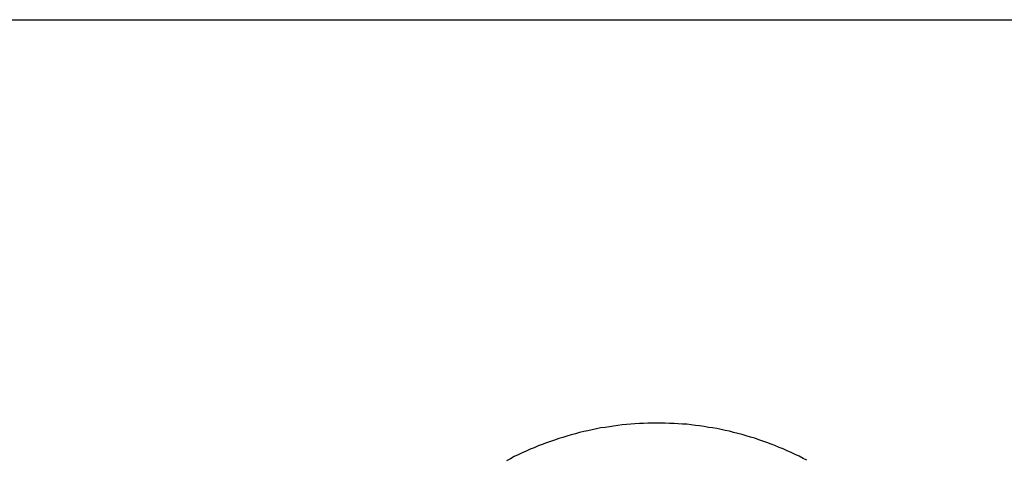
# Model space of a CAD drawing. Units: inches. Extents: x -21 to 1200, y -175 to 706.
# Drawn here: x 672 to 1023, y 515 to 672 of the extents above; entities that cross this region are included whole.
import ezdxf

# ---------------------------------------------------------------- set-up
doc = ezdxf.new("R2010")
doc.units = ezdxf.units.IN
doc.header["$LTSCALE"] = 15
doc.header["$MEASUREMENT"] = 0
doc.layers.add('图层 1', color=7, linetype='Continuous')

msp = doc.modelspace()

# ---------------------------------------------------------------- linework, layer by layer
at = {"lineweight": -2}
msp.add_lwpolyline([(-21.42, 671.98), (1200.32, 671.98), (1200.32, -175.32), (-21.42, -175.32)], close=True, dxfattribs=at)
at = {"layer": '图层 1', "color": 7, "lineweight": -2}
for p, q in [((880.46, 526.63), (878.85, 526.42)), ((881.96, 526.85), (880.46, 526.63)), ((883.46, 527.07), (881.96, 526.85)), ((884.97, 527.28), (883.46, 527.07)), ((886.47, 527.5), (884.97, 527.28)), ((888.08, 527.61), (886.47, 527.5)), ((889.58, 527.82), (888.08, 527.61)), ((891.08, 527.93), (889.58, 527.82)), ((892.69, 528.04), (891.08, 527.93)), ((894.19, 528.04), (892.69, 528.04)), ((895.69, 528.15), (894.19, 528.04)), ((897.3, 528.15), (895.69, 528.15)), ((898.8, 528.15), (897.3, 528.15)), ((900.31, 528.15), (898.8, 528.15)), ((901.91, 528.15), (900.31, 528.15)), ((903.42, 528.04), (901.91, 528.15)), ((905.02, 528.04), (903.42, 528.04)), ((906.52, 527.93), (905.02, 528.04)), ((908.03, 527.82), (906.52, 527.93)), ((909.53, 527.72), (908.03, 527.82)), ((911.14, 527.5), (909.53, 527.72)), ((912.63, 527.28), (911.14, 527.5)), ((914.14, 527.17), (912.63, 527.28)), ((915.75, 526.96), (914.14, 527.17)), ((917.25, 526.63), (915.75, 526.96)), ((918.76, 526.42), (917.25, 526.63)), ((866.82, 523.49), (865.42, 523.05)), ((868.32, 523.92), (866.82, 523.49)), ((869.83, 524.36), (868.32, 523.92)), ((871.33, 524.79), (869.83, 524.36)), ((872.83, 525.11), (871.33, 524.79)), ((874.34, 525.44), (872.83, 525.11)), ((875.84, 525.77), (874.34, 525.44)), ((877.35, 526.09), (875.84, 525.77)), ((878.85, 526.42), (877.35, 526.09)), ((920.26, 526.2), (918.76, 526.42)), ((921.77, 525.87), (920.26, 526.2)), ((923.27, 525.55), (921.77, 525.87)), ((924.77, 525.22), (923.27, 525.55)), ((926.28, 524.79), (924.77, 525.22)), ((927.78, 524.46), (926.28, 524.79)), ((929.29, 524.03), (927.78, 524.46)), ((930.79, 523.6), (929.29, 524.03)), ((932.29, 523.16), (930.79, 523.6)), ((933.8, 522.73), (932.29, 523.16)), ((856.59, 520.02), (855.19, 519.37)), ((858, 520.56), (856.59, 520.02)), ((859.5, 521.1), (858, 520.56)), ((861, 521.64), (859.5, 521.1)), ((862.41, 522.08), (861, 521.64)), ((863.91, 522.62), (862.41, 522.08)), ((865.42, 523.05), (863.91, 522.62)), ((935.2, 522.19), (933.8, 522.73)), ((936.7, 521.75), (935.2, 522.19)), ((938.11, 521.21), (936.7, 521.75)), ((939.61, 520.67), (938.11, 521.21)), ((941.01, 520.13), (939.61, 520.67)), ((942.52, 519.48), (941.01, 520.13)), ((848.07, 516.22), (846.67, 515.46)), ((849.47, 516.87), (848.07, 516.22)), ((850.88, 517.53), (849.47, 516.87)), ((852.28, 518.17), (850.88, 517.53)), ((853.68, 518.82), (852.28, 518.17)), ((855.19, 519.37), (853.68, 518.82)), ((943.92, 518.93), (942.52, 519.48)), ((945.33, 518.28), (943.92, 518.93)), ((946.83, 517.63), (945.33, 518.28)), ((948.23, 516.98), (946.83, 517.63)), ((949.64, 516.33), (948.23, 516.98)), ((951.04, 515.57), (949.64, 516.33)), ((846.67, 515.46), (845.26, 514.7)), ((952.35, 514.92), (951.04, 515.57))]:
    msp.add_line(p, q, dxfattribs=at)

doc.saveas('drawing.dxf')
